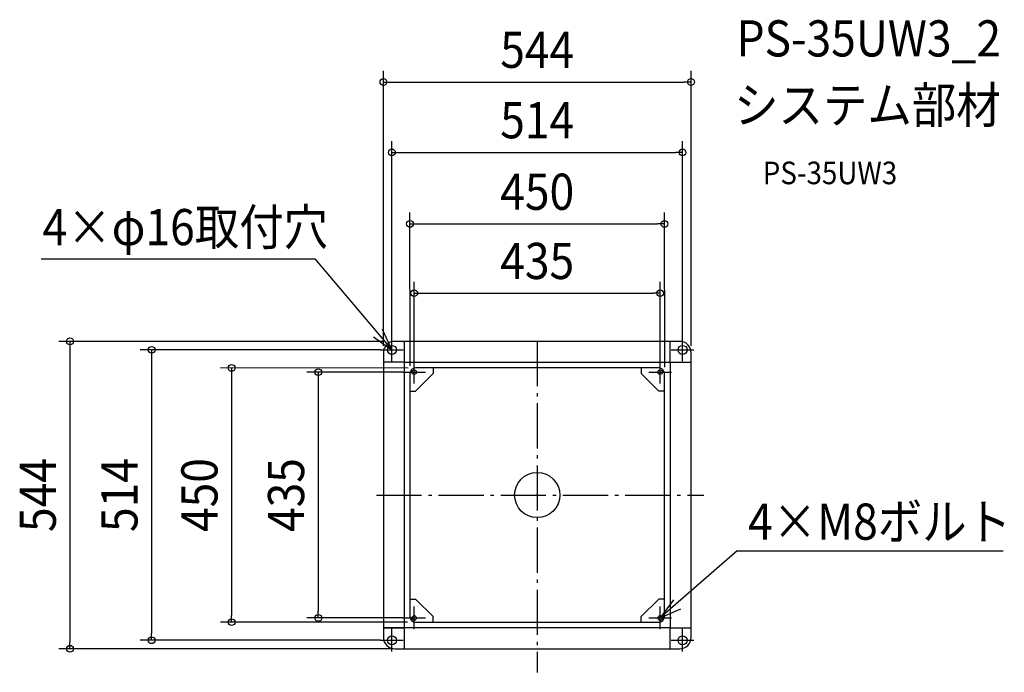
# Model space of a CAD drawing. Extents: x -915 to 826, y -314 to 841.
import ezdxf
from ezdxf.enums import TextEntityAlignment as Align

# ---------------------------------------------------------------- set-up
doc = ezdxf.new("R2010")
doc.units = 0
doc.header["$LTSCALE"] = 20
doc.header["$PDMODE"] = 3
doc.header["$PDSIZE"] = -2
doc.linetypes.add('DASHDOT', pattern=[5.5, 4, -0.6, 0.3, -0.6])
for name, color, linetype in [('ARRANGE', 1, 'CONTINUOUS'), ('BASIS', 6, 'DASHDOT'), ('DETAIL', 5, 'CONTINUOUS'), ('ETC', 61, 'CONTINUOUS'), ('FIX', 11, 'CONTINUOUS'), ('NOTE', 4, 'CONTINUOUS'), ('OUTLINE', 3, 'CONTINUOUS'), ('SIZE', 30, 'CONTINUOUS')]:
    doc.layers.add(name, color=color, linetype=linetype)
doc.styles.get("Standard").update_dxf_attribs({"font": 'SIMPLEX.shx', "width": 0.9, "height": 64, "bigfont": 'BIGFONT.shx'})

msp = doc.modelspace()

# ---------------------------------------------------------------- linework, layer by layer
at = {"layer": 'ARRANGE', "color": 1, "linetype": 'CONTINUOUS'}
msp.add_circle((0, 0), 40, dxfattribs=at)
msp.add_point((0, 0), dxfattribs=at)
at = {"layer": 'BASIS', "color": 6, "linetype": 'DASHDOT'}
for p, q in [((0, 272.5), (0, -313.8)), ((-284.5, 0), (294.7, 0))]:
    msp.add_line(p, q, dxfattribs=at)
at = {"layer": 'DETAIL', "color": 5, "linetype": 'CONTINUOUS'}
for p, q in [((252, 272), (-252, 272)), ((-235, 235), (-235, 272)), ((235, 235), (235, 272)), ((-272, 252), (-272, -252)), ((272, -252), (272, 252)), ((-235, 235), (-272, 235)), ((-235, 235), (235, 235)), ((-235, -235), (-235, 235)), ((235, 235), (272, 235)), ((235, 235), (235, -235)), ((-225, 215), (-225, -215)), ((-184.1, 215.2), (-215.2, 184.1)), ((215, 225), (-215, 225)), ((-184.1, 225), (-184.1, 215.2)), ((184.1, 225), (184.1, 215.2)), ((184.1, 215.2), (215.2, 184.1)), ((225, -215), (225, 215)), ((-225, 184.1), (-215.2, 184.1)), ((225, 184.1), (215.2, 184.1)), ((-225, -184.1), (-215.2, -184.1)), ((-184.1, -215.2), (-215.2, -184.1)), ((184.1, -215.2), (215.2, -184.1)), ((225, -184.1), (215.2, -184.1)), ((-215, -225), (215, -225)), ((-184.1, -225), (-184.1, -215.2)), ((184.1, -225), (184.1, -215.2)), ((-235, -235), (-272, -235)), ((-272, -235), (-235, -235)), ((-235, -272), (-235, -235)), ((235, -235), (-235, -235)), ((235, -272), (235, -235)), ((235, -235), (272, -235)), ((-252, -272), (252, -272))]:
    msp.add_line(p, q, dxfattribs=at)
for centre, radius, start, end in [((-252, 252), 20, 90, 180), ((252, 252), 20, 0, 90), ((-215, 215), 10, 90, 180), ((215, 215), 10, 0, 90), ((-215, -215), 10, 180, 270), ((215, -215), 10, 270, 0), ((-252, -252), 20, 180, 270), ((252, -252), 20, 270, 0)]:
    msp.add_arc(centre, radius, start, end, dxfattribs=at)
at = {"layer": 'FIX', "color": 11, "linetype": 'CONTINUOUS'}
for centre, radius in [((-257, 257), 8), ((257, 257), 8), ((-217.5, 217.5), 4), ((217.5, 217.5), 4), ((-217.5, -217.5), 4), ((217.5, -217.5), 4), ((-257, -257), 8), ((257, -257), 8)]:
    msp.add_circle(centre, radius, dxfattribs=at)
at = {"layer": 'NOTE', "color": 4, "linetype": 'CONTINUOUS'}
for p, q in [((-877.3, 418), (-393.3, 418)), ((-393.3, 418), (-257, 257)), ((-289.8, 279.9), (-257, 257)), ((-257, 257), (-273.9, 293.2)), ((-257, 237), (-257, 277)), ((257, 237), (257, 277)), ((-277, 257), (-237, 257)), ((237, 257), (277, 257)), ((-217.5, 197.5), (-217.5, 237.5)), ((217.5, 197.5), (217.5, 237.5)), ((-237.5, 217.5), (-197.5, 217.5)), ((197.5, 217.5), (237.5, 217.5)), ((353.9, -98.6), (217.5, -217.5)), ((353.9, -98.6), (824.2, -98.6)), ((241.1, -185.2), (217.5, -217.5)), ((-217.5, -237.5), (-217.5, -197.5)), ((217.5, -237.5), (217.5, -197.5)), ((217.5, -217.5), (254.1, -201.3)), ((-237.5, -217.5), (-197.5, -217.5)), ((197.5, -217.5), (237.5, -217.5)), ((-257, -277), (-257, -237)), ((257, -277), (257, -237)), ((-277, -257), (-237, -257)), ((237, -257), (277, -257))]:
    msp.add_line(p, q, dxfattribs=at)
at = {"layer": 'OUTLINE', "color": 3, "linetype": 'CONTINUOUS'}
for p, q in [((252, 272), (-252, 272)), ((-272, 252), (-272, -252)), ((272, -252), (272, 252)), ((-252, -272), (252, -272))]:
    msp.add_line(p, q, dxfattribs=at)
for centre, start, end in [((-252, 252), 90, 180), ((252, 252), 0, 90), ((-252, -252), 180, 270), ((252, -252), 270, 0)]:
    msp.add_arc(centre, 20, start, end, dxfattribs=at)
at = {"layer": 'SIZE', "color": 30, "linetype": 'CONTINUOUS'}
for p, q in [((-272, 264), (-272, 751.1)), ((272, 264), (272, 751.1)), ((-272, 731.1), (-260, 731.1)), ((-260, 731.1), (260, 731.1)), ((272, 731.1), (260, 731.1)), ((-257, 277), (-257, 626.5)), ((257, 277), (257, 626.5)), ((-257, 606.5), (-245, 606.5)), ((-245, 606.5), (245, 606.5)), ((257, 606.5), (245, 606.5)), ((-224.4, 228.6), (-225, 499.9)), ((225.8, 226.2), (225, 499.9)), ((-225, 479.9), (-213, 479.9)), ((-213, 479.9), (213, 479.9)), ((225, 479.9), (213, 479.9)), ((-217.5, 237.5), (-217.5, 377.4)), ((217.5, 237.5), (217.5, 377.4)), ((-217.5, 357.4), (-205.5, 357.4)), ((-205.5, 357.4), (205.5, 357.4)), ((217.5, 357.4), (205.5, 357.4)), ((-272, 272), (-846.3, 272)), ((-826.3, 272), (-826.3, 260)), ((-826.3, 260), (-826.3, -260)), ((-277, 257), (-701.9, 257)), ((-681.9, 257), (-681.9, 245)), ((-681.9, 245), (-681.9, -245)), ((-228.5, 224.5), (-560.4, 225)), ((-540.4, 225), (-540.4, 213)), ((-540.4, 213), (-540.4, -213)), ((-237.5, 217.5), (-407.2, 217.5)), ((-387.2, 217.5), (-387.2, 205.5)), ((-387.2, 205.5), (-387.2, -205.5)), ((-387.2, -217.5), (-387.2, -205.5)), ((-229.3, -225), (-560.4, -225)), ((-540.4, -225), (-540.4, -213)), ((-237.5, -217.5), (-407.2, -217.5)), ((-826.3, -272), (-826.3, -260)), ((-277, -257), (-701.9, -257)), ((-681.9, -257), (-681.9, -245)), ((-255, -272), (-846.3, -272))]:
    msp.add_line(p, q, dxfattribs=at)
for centre in [(-272, 731.1), (272, 731.1), (-257, 606.5), (257, 606.5), (-225, 479.9), (225, 479.9), (-217.5, 357.4), (217.5, 357.4), (-826.3, 272), (-681.9, 257), (-540.4, 225), (-387.2, 217.5), (-540.4, -225), (-387.2, -217.5), (-681.9, -257), (-826.3, -272)]:
    msp.add_circle(centre, 6, dxfattribs=at)

# ---------------------------------------------------------------- texts
at = {"layer": 'ETC', "color": 61, "linetype": 'CONTINUOUS', "width": 0.9}
for s, height, p in [('PS-35UW3_2', 64, (352.4, 776.3)), ('システム部材', 64, (348.2, 658.3)), ('PS-35UW3', 40, (398.9, 550.2))]:
    msp.add_text(s, height=height, dxfattribs=at).set_placement(p)
at = {"layer": 'NOTE', "color": 4, "linetype": 'CONTINUOUS', "width": 0.9}
for s, p in [('4×φ16取付穴', (-874.8, 442.3)), ('4×M8ボルト', (372.7, -79))]:
    msp.add_text(s, height=64, dxfattribs=at).set_placement(p)
at = {"layer": 'SIZE', "color": 30, "linetype": 'CONTINUOUS', "width": 0.9}
for s, p in [('544', (0, 756.1)), ('514', (0, 631.5)), ('450', (0, 504.9)), ('435', (0, 382.4))]:
    msp.add_text(s, height=64, dxfattribs=at).set_placement(p, align=Align.CENTER)
for s, p in [('544', (-851.3, 0)), ('514', (-706.9, 0)), ('450', (-565.4, 0)), ('435', (-412.2, 0))]:
    msp.add_text(s, height=64, rotation=90, dxfattribs=at).set_placement(p, align=Align.CENTER)

doc.saveas('drawing.dxf')
